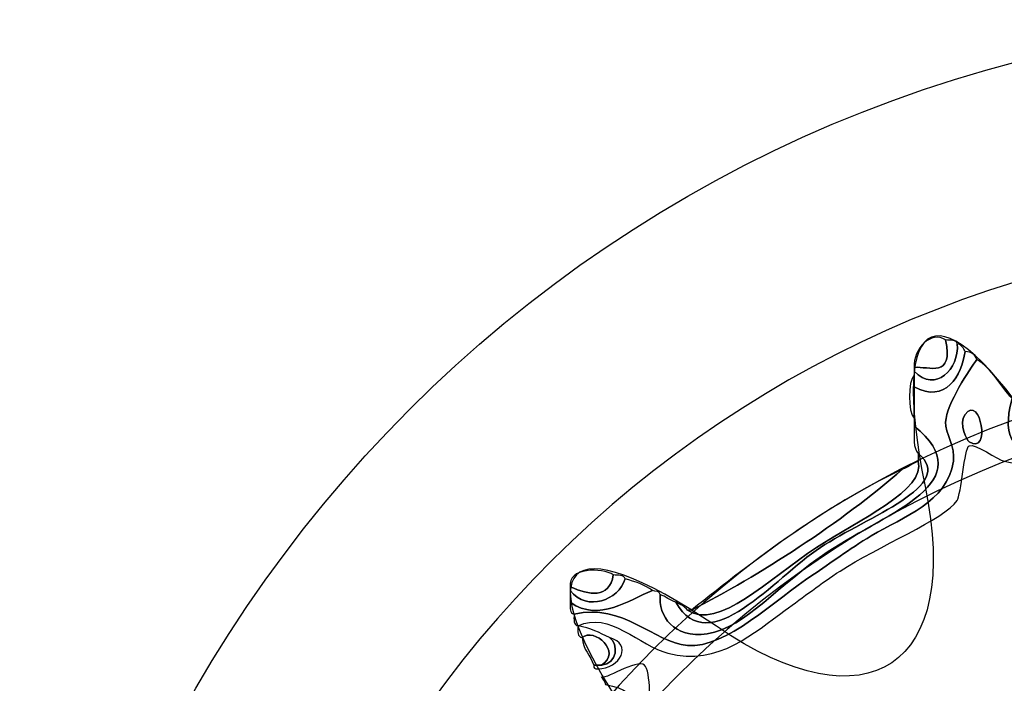
# Model space of a CAD drawing. Extents: x 0 to 19, y 0 to 1.7.
# Drawn here: x 10.8 to 11, y 1 to 1.1 of the extents above; entities that cross this region are included whole.
import ezdxf

# ---------------------------------------------------------------- set-up
doc = ezdxf.new("R2010")
doc.units = 0
doc.header["$MEASUREMENT"] = 0
doc.layers.add('HARDWARE', color=7, linetype='CONTINUOUS')

# ---------------------------------------------------------------- blocks, each defined once
blk = doc.blocks.new('BLOCK_122')
at = {"layer": 'HARDWARE', "color": 7}
for points in [[(11.35121, 0.83898), (11.35121, 0.99982), (11.22084, 1.13019), (11.06, 1.13019), (10.89918, 1.13019), (10.76883, 0.99982), (10.76883, 0.83898), (10.76883, 0.67818), (10.89918, 0.54781), (11.06, 0.54781), (11.22084, 0.54781), (11.35121, 0.67818), (11.35121, 0.83898)], [(11.30684, 0.83899), (11.30684, 0.7038), (11.19633, 0.5942), (11.06, 0.5942), (10.92371, 0.5942), (10.81319, 0.7038), (10.81319, 0.83899), (10.81319, 0.9742), (10.92371, 1.08381), (11.06, 1.08381), (11.19633, 1.08381), (11.30684, 0.9742), (11.30684, 0.83899)]]:
    blk.add_open_spline(points, degree=3, knots=[0, 0, 0, 0, 1, 1, 1, 2, 2, 2, 3, 3, 3, 4, 4, 4, 4], dxfattribs=at)
blk = doc.blocks.new('BLOCK_124')
at = {"layer": 'HARDWARE', "color": 7}
for points, knots in [([(11.06386, 1.07558), (11.0647, 1.07559), (11.06486, 1.07487), (11.06557, 1.07472), (11.06557, 1.07444), (11.06557, 1.07414), (11.06557, 1.07387), (11.05781, 1.06696), (11.06201, 1.05077), (11.05444, 1.04557), (11.05006, 1.04258), (11.03596, 1.0427), (11.0245, 1.04043), (11.00905, 1.03737), (10.99921, 1.03078), (10.98428, 1.03358), (10.98288, 1.03383), (10.97795, 1.03765), (10.97659, 1.037), (10.9756, 1.03653), (10.97481, 1.02619), (10.97401, 1.025), (10.97125, 1.02091), (10.95654, 1.01488), (10.94835, 1.00958), (10.9442, 1.0069), (10.94035, 1.00384), (10.93636, 1.00102), (10.92962, 0.9962), (10.92179, 0.98867), (10.9107, 0.99158), (10.90464, 0.99318), (10.89765, 1.00095), (10.89103, 0.99757), (10.89003, 0.99772), (10.89011, 0.99893), (10.89016, 1.00015), (10.90091, 1.00262), (10.90763, 0.99394), (10.91498, 0.9933), (10.92342, 0.99257), (10.93422, 1.00338), (10.94237, 1.00871), (10.94637, 1.01135), (10.95017, 1.01428), (10.95519, 1.01729), (10.96238, 1.02155), (10.97175, 1.02451), (10.97316, 1.03358), (10.97365, 1.03665), (10.97133, 1.03985), (10.97146, 1.04215), (10.97168, 1.0462), (10.97675, 1.05378), (10.9783, 1.05585), (10.98169, 1.05383), (10.98338, 1.05009), (10.986, 1.0473), (10.981, 1.02844), (10.99963, 1.03767), (11.01679, 1.04129), (11.03038, 1.04415), (11.04964, 1.04316), (11.0553, 1.05158), (11.06089, 1.05991), (11.05903, 1.06818), (11.06386, 1.07558)], [0, 0, 0, 0, 1, 1, 1, 2, 2, 2, 3, 3, 3, 4, 4, 4, 5, 5, 5, 6, 6, 6, 7, 7, 7, 8, 8, 8, 9, 9, 9, 10, 10, 10, 11, 11, 11, 12, 12, 12, 13, 13, 13, 14, 14, 14, 15, 15, 15, 16, 16, 16, 17, 17, 17, 18, 18, 18, 19, 19, 19, 20, 20, 20, 21, 21, 21, 22, 22, 22, 22]), ([(10.986, 1.0473), (10.9872, 1.04706), (10.98698, 1.04541), (10.98771, 1.04472), (10.98711, 1.03665), (10.99257, 1.03696), (10.99883, 1.03787), (11.00401, 1.0386), (11.01234, 1.04217), (11.02108, 1.04385), (11.02935, 1.04545), (11.03904, 1.04465), (11.04588, 1.0473), (11.05558, 1.05103), (11.05908, 1.07216), (11.06386, 1.07558), (11.05903, 1.06818), (11.06089, 1.05991), (11.0553, 1.05158), (11.04964, 1.04316), (11.03038, 1.04415), (11.01679, 1.04129), (10.99963, 1.03767), (10.981, 1.02844), (10.986, 1.0473)], [0, 0, 0, 0, 1, 1, 1, 2, 2, 2, 3, 3, 3, 4, 4, 4, 5, 5, 5, 6, 6, 6, 7, 7, 7, 8, 8, 8, 8]), ([(10.96461, 1.05414), (10.96427, 1.05823), (10.96842, 1.06228), (10.97146, 1.06014), (10.97329, 1.05161), (10.9678, 1.05442), (10.96461, 1.05414)], [0, 0, 0, 0, 1, 1, 1, 2, 2, 2, 2]), ([(10.97146, 1.06014), (10.97245, 1.06002), (10.97388, 1.06029), (10.97401, 1.05929), (10.97447, 1.05375), (10.96925, 1.04846), (10.96461, 1.05329), (10.96461, 1.05358), (10.96461, 1.05386), (10.96461, 1.05414), (10.9678, 1.05442), (10.97329, 1.05161), (10.97146, 1.06014)], [0, 0, 0, 0, 1, 1, 1, 2, 2, 2, 3, 3, 3, 4, 4, 4, 4]), ([(10.97401, 1.05929), (10.97496, 1.05911), (10.97536, 1.05835), (10.97572, 1.05758), (10.97504, 1.05238), (10.97144, 1.0461), (10.96461, 1.04986), (10.96461, 1.05071), (10.96461, 1.05158), (10.96461, 1.05242), (10.96461, 1.05271), (10.96461, 1.05301), (10.96461, 1.05329), (10.96925, 1.04846), (10.97447, 1.05375), (10.97401, 1.05929)], [0, 0, 0, 0, 1, 1, 1, 2, 2, 2, 3, 3, 3, 4, 4, 4, 5, 5, 5, 5]), ([(10.89016, 1.00015), (10.88917, 1.0003), (10.88926, 1.00149), (10.88932, 1.00273), (10.89575, 0.99824), (10.90215, 1.00338), (10.90728, 1.00529), (10.90796, 1.0051), (10.90896, 1.00528), (10.90899, 1.00444), (10.90858, 0.9998), (10.91193, 0.99467), (10.91927, 0.99586), (10.92792, 0.99726), (10.93479, 1.00663), (10.94579, 1.01386), (10.95917, 1.02265), (10.97957, 1.02905), (10.96461, 1.04129), (10.96461, 1.04187), (10.96461, 1.04244), (10.96461, 1.04301), (10.96461, 1.04529), (10.96461, 1.04758), (10.96461, 1.04986), (10.97144, 1.0461), (10.97504, 1.05238), (10.97572, 1.05758), (10.9772, 1.05762), (10.97792, 1.05691), (10.9783, 1.05585), (10.97675, 1.05378), (10.97168, 1.0462), (10.97146, 1.04215), (10.97133, 1.03985), (10.97365, 1.03665), (10.97316, 1.03358), (10.97175, 1.02451), (10.96238, 1.02155), (10.95519, 1.01729), (10.95017, 1.01428), (10.94637, 1.01135), (10.94237, 1.00871), (10.93422, 1.00338), (10.92342, 0.99257), (10.91498, 0.9933), (10.90763, 0.99394), (10.90091, 1.00262), (10.89016, 1.00015)], [0, 0, 0, 0, 1, 1, 1, 2, 2, 2, 3, 3, 3, 4, 4, 4, 5, 5, 5, 6, 6, 6, 7, 7, 7, 8, 8, 8, 9, 9, 9, 10, 10, 10, 11, 11, 11, 12, 12, 12, 13, 13, 13, 14, 14, 14, 15, 15, 15, 16, 16, 16, 16]), ([(10.96461, 1.04986), (10.96461, 1.04758), (10.96461, 1.04529), (10.96461, 1.04301), (10.96319, 1.04419), (10.96319, 1.05123), (10.96461, 1.05242), (10.96461, 1.05158), (10.96461, 1.05071), (10.96461, 1.04986)], [0, 0, 0, 0, 1, 1, 1, 2, 2, 2, 3, 3, 3, 3]), ([(10.97572, 1.04385), (10.97909, 1.04842), (10.9815, 1.03471), (10.97659, 1.03787), (10.97628, 1.03806), (10.97415, 1.04172), (10.97572, 1.04385)], [0, 0, 0, 0, 1, 1, 1, 2, 2, 2, 2]), ([(10.97659, 1.03787), (10.9815, 1.03471), (10.97909, 1.04842), (10.97572, 1.04385), (10.97415, 1.04172), (10.97628, 1.03806), (10.97659, 1.03787)], [0, 0, 0, 0, 1, 1, 1, 2, 2, 2, 2]), ([(10.96547, 1.03529), (10.96429, 1.03639), (10.96463, 1.03902), (10.96461, 1.04129), (10.97957, 1.02905), (10.95917, 1.02265), (10.94579, 1.01386), (10.93479, 1.00663), (10.92792, 0.99726), (10.91927, 0.99586), (10.91193, 0.99467), (10.90858, 0.9998), (10.90899, 1.00444), (10.91026, 1.004), (10.91115, 1.00316), (10.91241, 1.00273), (10.91973, 0.98991), (10.93392, 1.00804), (10.94406, 1.01472), (10.95439, 1.0215), (10.97404, 1.02833), (10.96547, 1.03529)], [0, 0, 0, 0, 1, 1, 1, 2, 2, 2, 3, 3, 3, 4, 4, 4, 5, 5, 5, 6, 6, 6, 7, 7, 7, 7]), ([(10.96547, 1.03358), (10.96547, 1.03415), (10.96547, 1.03471), (10.96547, 1.03529), (10.97404, 1.02833), (10.95439, 1.0215), (10.94406, 1.01472), (10.93392, 1.00804), (10.91973, 0.98991), (10.91241, 1.00273), (10.91343, 1.00231), (10.91436, 1.0018), (10.91498, 1.00102), (10.92166, 0.99645), (10.93266, 1.00781), (10.94322, 1.01472), (10.95234, 1.02068), (10.9673, 1.02741), (10.96547, 1.03358)], [0, 0, 0, 0, 1, 1, 1, 2, 2, 2, 3, 3, 3, 4, 4, 4, 5, 5, 5, 6, 6, 6, 6]), ([(10.91498, 1.00102), (10.91527, 1.00102), (10.91555, 1.00102), (10.91584, 1.00102), (10.93056, 1.00854), (10.94865, 1.02013), (10.96204, 1.03186), (10.9633, 1.03231), (10.96421, 1.03312), (10.96547, 1.03358), (10.9673, 1.02741), (10.95234, 1.02068), (10.94322, 1.01472), (10.93266, 1.00781), (10.92166, 0.99645), (10.91498, 1.00102)], [0, 0, 0, 0, 1, 1, 1, 2, 2, 2, 3, 3, 3, 4, 4, 4, 5, 5, 5, 5]), ([(10.96204, 1.03186), (10.94865, 1.02013), (10.93056, 1.00854), (10.91584, 1.00102), (10.93015, 1.01237), (10.94465, 1.02357), (10.96204, 1.03186)], [0, 0, 0, 0, 1, 1, 1, 2, 2, 2, 2]), ([(10.88932, 1.00614), (10.88858, 1.01034), (10.8964, 1.01044), (10.89874, 1.00871), (10.89783, 1.0035), (10.89345, 1.00426), (10.88932, 1.00614)], [0, 0, 0, 0, 1, 1, 1, 2, 2, 2, 2]), ([(10.89874, 1.00871), (10.89974, 1.00859), (10.90116, 1.00887), (10.9013, 1.00787), (10.89988, 1.00321), (10.89304, 1.00058), (10.88932, 1.00529), (10.88932, 1.00557), (10.88932, 1.00586), (10.88932, 1.00614), (10.89345, 1.00426), (10.89783, 1.0035), (10.89874, 1.00871)], [0, 0, 0, 0, 1, 1, 1, 2, 2, 2, 3, 3, 3, 4, 4, 4, 4]), ([(10.9013, 1.00787), (10.90358, 1.00728), (10.90565, 1.00651), (10.90728, 1.00529), (10.90215, 1.00338), (10.89575, 0.99824), (10.88932, 1.00273), (10.88932, 1.00357), (10.88932, 1.00444), (10.88932, 1.00529), (10.89304, 1.00058), (10.89988, 1.00321), (10.9013, 1.00787)], [0, 0, 0, 0, 1, 1, 1, 2, 2, 2, 3, 3, 3, 4, 4, 4, 4]), ([(10.89617, 0.98901), (10.90072, 0.99174), (10.89461, 0.99737), (10.89189, 0.995), (10.89088, 0.99516), (10.89095, 0.99637), (10.89103, 0.99757), (10.89372, 0.99714), (10.89581, 0.99607), (10.89787, 0.995), (10.89993, 0.99369), (10.89971, 0.98922), (10.89617, 0.98901)], [0, 0, 0, 0, 1, 1, 1, 2, 2, 2, 3, 3, 3, 4, 4, 4, 4]), ([(10.89189, 0.995), (10.89461, 0.99737), (10.90072, 0.99174), (10.89617, 0.98901), (10.89559, 0.98901), (10.89502, 0.98901), (10.89445, 0.98901), (10.89374, 0.99114), (10.89212, 0.99238), (10.89189, 0.995)], [0, 0, 0, 0, 1, 1, 1, 2, 2, 2, 3, 3, 3, 3]), ([(10.89617, 0.98901), (10.89971, 0.98922), (10.89993, 0.99369), (10.89787, 0.995), (10.90321, 0.99367), (10.90023, 0.98819), (10.89532, 0.98815), (10.89479, 0.98819), (10.89429, 0.98827), (10.89445, 0.98901), (10.89502, 0.98901), (10.89559, 0.98901), (10.89617, 0.98901)], [0, 0, 0, 0, 1, 1, 1, 2, 2, 2, 3, 3, 3, 4, 4, 4, 4]), ([(10.84055, 0.92386), (10.83949, 0.92422), (10.8388, 0.92497), (10.83884, 0.92643), (10.83884, 0.9267), (10.83884, 0.927), (10.83884, 0.92729), (10.84728, 0.92601), (10.86415, 0.92299), (10.87137, 0.92901), (10.87699, 0.93372), (10.88272, 0.94855), (10.8876, 0.95558), (10.89328, 0.96372), (10.91448, 0.98187), (10.89701, 0.98473), (10.89703, 0.98557), (10.89632, 0.98574), (10.89617, 0.98644), (10.89619, 0.98539), (10.90405, 0.99044), (10.90557, 0.98901), (10.9069, 0.98774), (10.90693, 0.97947), (10.90643, 0.97701), (10.90541, 0.97199), (10.89669, 0.96309), (10.89016, 0.95387), (10.87758, 0.93601), (10.87381, 0.91846), (10.8474, 0.92471), (10.84535, 0.92421), (10.8412, 0.92579), (10.84055, 0.92386)], [0, 0, 0, 0, 1, 1, 1, 2, 2, 2, 3, 3, 3, 4, 4, 4, 5, 5, 5, 6, 6, 6, 7, 7, 7, 8, 8, 8, 9, 9, 9, 10, 10, 10, 11, 11, 11, 11])]:
    blk.add_open_spline(points, degree=3, knots=knots, dxfattribs=at)
blk = doc.blocks.new('BLOCK_123')
at = {"layer": 'HARDWARE', "color": 7}
for points, knots in [([(11.04628, 1.04933), (11.05385, 1.08888), (11.0662, 1.08888), (11.07376, 1.04933), (11.08133, 1.00977), (11.10558, 1.00495), (11.12767, 1.0386), (11.14977, 1.07225), (11.16119, 1.0675), (11.15305, 1.02806), (11.14492, 0.98863), (11.1655, 0.97485), (11.19874, 0.99748), (11.23201, 1.02009), (11.24075, 1.01133), (11.21818, 0.978), (11.19561, 0.94468), (11.20934, 0.92406), (11.24873, 0.93221), (11.28809, 0.94036), (11.29283, 0.92891), (11.25922, 0.90678), (11.22564, 0.88464), (11.23048, 0.86035), (11.26997, 0.85277), (11.30943, 0.8452), (11.30943, 0.83282), (11.26997, 0.82525), (11.23048, 0.81767), (11.22564, 0.79338), (11.25922, 0.77124), (11.29283, 0.74909), (11.28809, 0.73766), (11.24873, 0.74581), (11.20934, 0.75395), (11.19561, 0.73333), (11.21818, 0.70002), (11.24075, 0.66669), (11.23201, 0.65793), (11.19874, 0.68053), (11.1655, 0.70317), (11.14492, 0.68939), (11.15305, 0.64994), (11.16119, 0.61051), (11.14977, 0.60577), (11.12767, 0.63942), (11.10558, 0.67306), (11.08133, 0.66824), (11.07376, 0.62868), (11.0662, 0.58912), (11.05385, 0.58912), (11.04628, 0.62868), (11.03874, 0.66824), (11.01446, 0.67306), (10.99238, 0.63942), (10.97028, 0.60577), (10.95885, 0.61051), (10.96699, 0.64994), (10.97512, 0.68939), (10.95455, 0.70317), (10.92131, 0.68053), (10.88802, 0.65793), (10.87929, 0.66669), (10.90186, 0.70002), (10.92444, 0.73333), (10.9107, 0.75395), (10.87131, 0.74581), (10.83196, 0.73766), (10.82722, 0.74909), (10.86081, 0.77124), (10.8944, 0.79338), (10.88957, 0.81767), (10.85007, 0.82525), (10.8106, 0.83282), (10.8106, 0.8452), (10.85007, 0.85277), (10.88957, 0.86035), (10.8944, 0.88464), (10.86081, 0.90678), (10.82722, 0.92891), (10.83196, 0.94036), (10.87131, 0.93221), (10.9107, 0.92406), (10.92444, 0.94468), (10.90186, 0.978), (10.8793, 1.01133), (10.88805, 1.02009), (10.92131, 0.99748), (10.95455, 0.97485), (10.97512, 0.98863), (10.96699, 1.02806), (10.95885, 1.0675), (10.97028, 1.07225), (10.99238, 1.0386), (11.01446, 1.00495), (11.03874, 1.00977), (11.04628, 1.04933)], [0, 0, 0, 0, 1, 1, 1, 2, 2, 2, 3, 3, 3, 4, 4, 4, 5, 5, 5, 6, 6, 6, 7, 7, 7, 8, 8, 8, 9, 9, 9, 10, 10, 10, 11, 11, 11, 12, 12, 12, 13, 13, 13, 14, 14, 14, 15, 15, 15, 16, 16, 16, 17, 17, 17, 18, 18, 18, 19, 19, 19, 20, 20, 20, 21, 21, 21, 22, 22, 22, 23, 23, 23, 24, 24, 24, 25, 25, 25, 26, 26, 26, 27, 27, 27, 28, 28, 28, 29, 29, 29, 30, 30, 30, 31, 31, 31, 32, 32, 32, 32]), ([(11.27614, 0.839), (11.27614, 0.71943), (11.17939, 0.62249), (11.06, 0.62249), (10.94065, 0.62249), (10.8439, 0.71943), (10.8439, 0.839), (10.8439, 0.95858), (10.94065, 1.05553), (11.06, 1.05553), (11.17939, 1.05553), (11.27614, 0.95858), (11.27614, 0.839)], [0, 0, 0, 0, 1, 1, 1, 2, 2, 2, 3, 3, 3, 4, 4, 4, 4]), ([(11.26831, 0.839), (11.26831, 0.72374), (11.17506, 0.63032), (11.06, 0.63032), (10.94496, 0.63032), (10.8517, 0.72374), (10.8517, 0.839), (10.8517, 0.95426), (10.94496, 1.0477), (11.06, 1.0477), (11.17506, 1.0477), (11.26831, 0.95426), (11.26831, 0.839)], [0, 0, 0, 0, 1, 1, 1, 2, 2, 2, 3, 3, 3, 4, 4, 4, 4])]:
    blk.add_open_spline(points, degree=3, knots=knots, dxfattribs=at)
at = {"layer": 'HARDWARE'}
blk.add_blockref('BLOCK_124', (0, 0), dxfattribs=at)
blk = doc.blocks.new('BLOCK_121')
at = {"layer": 'HARDWARE', "color": 7}
blk.add_open_spline([(11.21502, 0.839), (11.21502, 0.7534), (11.14562, 0.684), (11.06, 0.684), (10.97442, 0.684), (10.90502, 0.7534), (10.90502, 0.839), (10.90502, 0.9246), (10.97442, 0.994), (11.06, 0.994), (11.14562, 0.994), (11.21502, 0.9246), (11.21502, 0.839)], degree=3, knots=[0, 0, 0, 0, 1, 1, 1, 2, 2, 2, 3, 3, 3, 4, 4, 4, 4], dxfattribs=at)
at = {"layer": 'HARDWARE'}
for name in ['BLOCK_122', 'BLOCK_123']:
    blk.add_blockref(name, (0, 0), dxfattribs=at)

msp = doc.modelspace()

# ---------------------------------------------------------------- block references
at = {"layer": 'HARDWARE'}
msp.add_blockref('BLOCK_121', (0, 0), dxfattribs=at)

doc.saveas('drawing.dxf')
